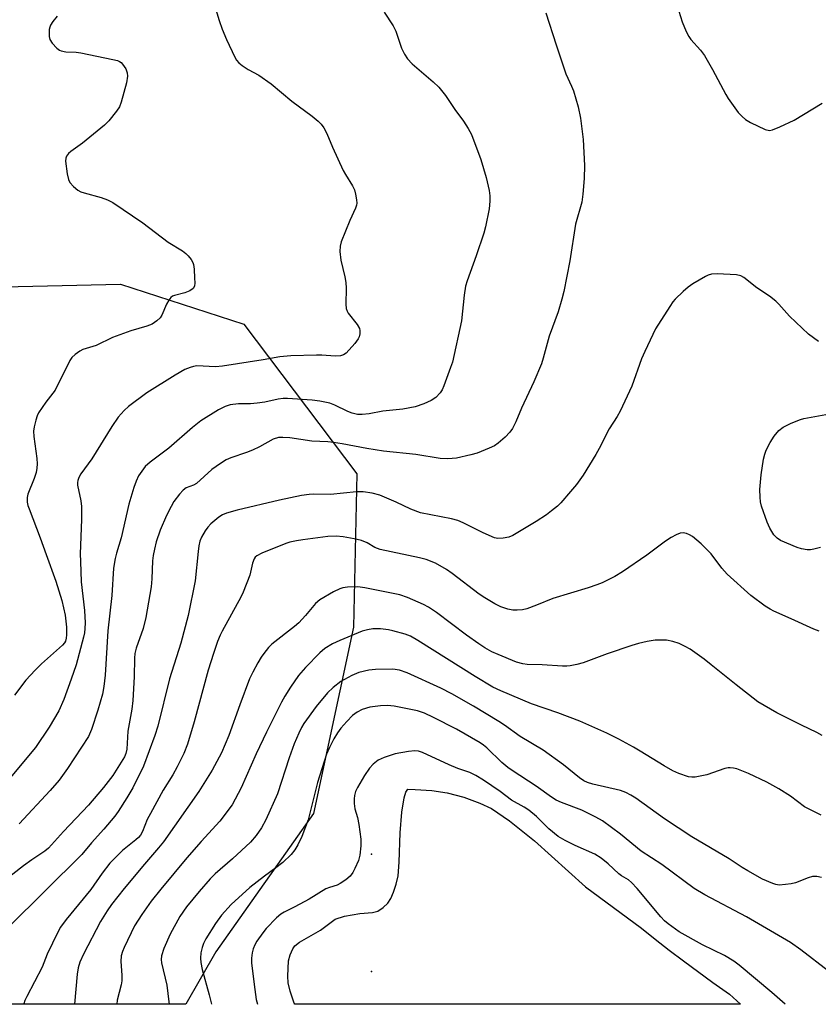
# Model space of a CAD drawing. Units: inches. Extents: x 1243764 to 1249764, y 505455 to 509456.
# Drawn here: x 1246657 to 1246862, y 505456 to 505707 of the extents above; entities that cross this region are included whole.
import ezdxf

# ---------------------------------------------------------------- set-up
doc = ezdxf.new("R2010")
doc.units = ezdxf.units.IN
doc.header["$MEASUREMENT"] = 0
for name, color, linetype in [('ELEV-Water Elevation', 7, 'Continuous'), ('HYDRO-Water Body', 4, 'Continuous'), ('NTRL-Trees', 3, 'Continuous'), ('Undefined', 1, 'Continuous')]:
    doc.layers.add(name, color=color, linetype=linetype)

msp = doc.modelspace()

# ---------------------------------------------------------------- linework, layer by layer
at = {"layer": 'ELEV-Water Elevation'}
for p in [(1246747.23, 505493.87, 337.56), (1246747.23, 505463.87, 335.63)]:
    msp.add_point(p, dxfattribs=at)
at = {"layer": 'HYDRO-Water Body'}
msp.add_lwpolyline([(1246838.84, 505458.11), (1246841.64, 505455.5), (1246727.55, 505455.52), (1246727.42, 505455.82), (1246726.38, 505458.86), (1246725.87, 505461), (1246725.8, 505462.72), (1246725.96, 505466.62), (1246726.38, 505468.19), (1246727.03, 505469.69), (1246727.61, 505470.45), (1246728.75, 505471.39), (1246734.13, 505474.5), (1246737.9, 505477.3), (1246740.25, 505478.08), (1246744.24, 505478.77), (1246747.41, 505478.99), (1246748.8, 505479.34), (1246750.17, 505480.25), (1246751.35, 505481.36), (1246752.12, 505482.58), (1246752.82, 505484.17), (1246753.5, 505486.24), (1246754, 505488.38), (1246754.31, 505491.86), (1246754.51, 505499.39), (1246754.93, 505504.62), (1246755.59, 505508.3), (1246755.98, 505509.78), (1246756.48, 505510.53), (1246758.37, 505510.43), (1246762.6, 505510.22), (1246766.55, 505509.59), (1246770.84, 505508.47), (1246774.94, 505506.95), (1246777.86, 505505.6), (1246782.53, 505502.46), (1246788.91, 505497.3), (1246801.96, 505485.54), (1246816.26, 505474.99), (1246819.79, 505472.14), (1246823.38, 505469.35), (1246827.01, 505466.62), (1246834.55, 505461.05)], close=True, dxfattribs=at)
at = {"layer": 'NTRL-Trees'}
msp.add_lwpolyline([(1246707.36, 505468.95), (1246699.69, 505455.52), (1246588.44, 505455.53), (1246597.84, 505488.15), (1246620.87, 505574.24), (1246622.54, 505598.86), (1246645.53, 505638.88), (1246683, 505639.73), (1246714.51, 505629.51), (1246743.46, 505591.19), (1246742.61, 505552.02), (1246732.39, 505504.33)], close=True, dxfattribs=at)
at = {"layer": 'Undefined'}
for points, elevation in [([(1246706.13, 505713.98), (1246708.2, 505707.13), (1246708.99, 505704.94), (1246710.07, 505702.27), (1246712.2, 505697.75), (1246712.65, 505697.01), (1246713.22, 505696.37), (1246714.13, 505695.64), (1246715.59, 505694.65), (1246718.36, 505693.18), (1246721.48, 505690.94), (1246726.83, 505686.57), (1246732.04, 505682.72), (1246733.54, 505681.45), (1246734.33, 505680.67), (1246734.97, 505679.75), (1246735.75, 505678.23), (1246737.23, 505674.8), (1246739.97, 505668.82), (1246740.53, 505667.79), (1246742.35, 505664.89), (1246742.83, 505663.86), (1246743.12, 505662.74), (1246743.36, 505661.32), (1246743.4, 505660.47), (1246743.32, 505659.93), (1246743.07, 505659.15), (1246741.67, 505656.02), (1246739.46, 505650.56), (1246739.14, 505649.45), (1246739.09, 505648.11), (1246739.34, 505645.9), (1246740.39, 505641.57), (1246740.66, 505640.12), (1246740.71, 505638.68), (1246740.63, 505634.61), (1246740.73, 505633.48), (1246740.95, 505632.8), (1246741.21, 505632.34), (1246743.53, 505629.36), (1246744.08, 505628.37), (1246744.2, 505627.84), (1246744.22, 505627.02), (1246744.06, 505626.23), (1246743.81, 505625.72), (1246742.91, 505624.55), (1246740.71, 505622.1), (1246740.02, 505621.6), (1246739.27, 505621.37), (1246737.91, 505621.28), (1246734.51, 505621.53), (1246733.11, 505621.56), (1246726.54, 505621.41), (1246723.77, 505621.1), (1246719.45, 505620.32), (1246709.04, 505618.7), (1246707.29, 505618.6), (1246702.51, 505618.79), (1246701.64, 505618.67), (1246700.79, 505618.43), (1246699.46, 505617.85), (1246696.93, 505616.41), (1246689.66, 505611.91), (1246684.98, 505608.41), (1246683.94, 505607.42), (1246682.4, 505605.73), (1246680.73, 505603.33), (1246675.6, 505595.02), (1246672.85, 505591.19), (1246672.3, 505590.25), (1246672.02, 505589.51), (1246671.95, 505589.02), (1246671.99, 505588.27), (1246672.83, 505584.3), (1246673, 505582.83), (1246672.98, 505579.53), (1246672.68, 505570.77), (1246672.7, 505568.74), (1246672.9, 505563.57), (1246673.75, 505556.28), (1246673.9, 505553.12), (1246673.86, 505551.67), (1246673.71, 505550.51), (1246673.47, 505549.38), (1246671.65, 505542.35), (1246670.38, 505538.68), (1246668.45, 505533.49), (1246667.19, 505530.56), (1246664.71, 505526.42), (1246661.18, 505521.16), (1246653.89, 505512.38)], 356), ([(1246825.01, 505712.32), (1246826.67, 505706.82), (1246827.73, 505704.39), (1246828.43, 505703.07), (1246828.92, 505702.34), (1246831.35, 505699.6), (1246832.38, 505698.25), (1246834.42, 505694.65), (1246837.83, 505688.22), (1246838.45, 505687.23), (1246841.04, 505683.67), (1246842.04, 505682.58), (1246842.92, 505681.8), (1246844.18, 505681.04), (1246847.95, 505679.28), (1246849.03, 505679.03), (1246849.82, 505679.17), (1246851.66, 505679.94), (1246855.33, 505681.68), (1246862.5, 505686.01)], 350), ([(1246791.76, 505709.11), (1246794.43, 505700.91), (1246796.96, 505693.49), (1246798.37, 505690.4), (1246798.87, 505689.14), (1246800.1, 505685.04), (1246800.63, 505682.19), (1246801.39, 505676.7), (1246801.69, 505670.06), (1246801.57, 505666.78), (1246801.23, 505662.73), (1246800.99, 505660.73), (1246799.43, 505655.06), (1246797.95, 505645.66), (1246796.41, 505637.83), (1246795.91, 505635.88), (1246794.94, 505632.62), (1246792.63, 505626.42), (1246791.15, 505620.76), (1246790.71, 505619.36), (1246788.7, 505614.73), (1246785.56, 505607.96), (1246784.16, 505604.54), (1246783.24, 505602.78), (1246782.63, 505601.83), (1246781.43, 505600.57), (1246779.61, 505599.05), (1246778.63, 505598.39), (1246777.29, 505597.77), (1246774.24, 505596.53), (1246772.57, 505596.03), (1246768.92, 505595.22), (1246766.7, 505595.03), (1246764.78, 505595.09), (1246758.5, 505596.16), (1246750.3, 505596.98), (1246746.02, 505597.66), (1246739.69, 505598.9), (1246737.45, 505599.23), (1246736.03, 505599.37), (1246731.88, 505599.53), (1246726.27, 505600.39), (1246724.51, 505600.52), (1246723.36, 505600.47), (1246722.05, 505600.04), (1246718.55, 505598.1), (1246716.78, 505597.23), (1246715.2, 505596.62), (1246711.19, 505595.27), (1246710.02, 505594.76), (1246708.51, 505593.82), (1246706.33, 505592.27), (1246702.39, 505588.75), (1246701.68, 505588.34), (1246699.79, 505587.62), (1246698.99, 505587.05), (1246698.04, 505585.97), (1246696.63, 505584.1), (1246695.9, 505582.85), (1246694.73, 505580.54), (1246693.11, 505576.77), (1246692.12, 505573.84), (1246691.63, 505571.95), (1246691.31, 505570.31), (1246691.14, 505568.91), (1246690.96, 505564.31), (1246690.78, 505562.33), (1246689.44, 505554.42), (1246688.74, 505551.61), (1246686.96, 505546.62), (1246686.61, 505545.21), (1246686.51, 505544.08), (1246686.48, 505539.31), (1246686.15, 505533.23), (1246685.86, 505531.01), (1246684.85, 505525.35), (1246684.61, 505520.76), (1246684.33, 505519.64), (1246683.97, 505518.84), (1246680.97, 505514), (1246678.58, 505510.99), (1246674.77, 505506.46), (1246668.36, 505499.69), (1246664.57, 505495.48), (1246663.6, 505494.69), (1246660.25, 505492.47), (1246658.14, 505490.95), (1246647.45, 505482.68)], 352), ([(1246750.39, 505709.26), (1246752.74, 505705.78), (1246753.39, 505704.47), (1246754.89, 505700.13), (1246755.66, 505698.58), (1246756.4, 505697.34), (1246757.6, 505696.06), (1246763.01, 505691.46), (1246764.38, 505690.13), (1246766.11, 505688.02), (1246768.51, 505684.43), (1246770.71, 505681.45), (1246771.96, 505679.51), (1246772.79, 505678), (1246775.2, 505671.59), (1246776.57, 505667), (1246777.34, 505663.67), (1246777.46, 505662.3), (1246777.48, 505660.92), (1246777.28, 505658.95), (1246776.34, 505654.41), (1246775.91, 505652.73), (1246774, 505646.99), (1246771.68, 505640.55), (1246771.27, 505639.19), (1246770.87, 505636.93), (1246770.25, 505630.38), (1246767.88, 505619.76), (1246767.44, 505618.37), (1246765.7, 505613.74), (1246765.25, 505612.68), (1246764.8, 505611.96), (1246763.63, 505610.75), (1246762.48, 505609.93), (1246760.58, 505609.11), (1246758.34, 505608.34), (1246755.24, 505607.78), (1246750.12, 505607.22), (1246746.58, 505606.56), (1246744.81, 505606.37), (1246743.65, 505606.38), (1246742.23, 505606.72), (1246741.17, 505607.15), (1246737.83, 505608.77), (1246736.5, 505609.28), (1246733.99, 505609.81), (1246731.98, 505610.07), (1246725.67, 505610.44), (1246724.6, 505610.44), (1246723.32, 505610.28), (1246719.87, 505609.57), (1246717.9, 505609.28), (1246716.21, 505609.14), (1246713.15, 505609.13), (1246711.01, 505608.85), (1246709.73, 505608.4), (1246708, 505607.56), (1246703.56, 505604.75), (1246701.4, 505603.04), (1246695.3, 505597.78), (1246690.57, 505594.15), (1246689.31, 505593.05), (1246688.4, 505591.9), (1246687.6, 505590.66), (1246686.97, 505589.35), (1246686.36, 505587.7), (1246685.1, 505583.44), (1246683.15, 505574.85), (1246681.93, 505570.88), (1246681.58, 505569.51), (1246681.2, 505567.04), (1246680.76, 505560.11), (1246679.68, 505551.04), (1246679.01, 505539.66), (1246678.71, 505536.8), (1246678.33, 505534.87), (1246677.15, 505530.76), (1246675.52, 505525.8), (1246674.77, 505524.05), (1246669.42, 505515.82), (1246667.25, 505512.81), (1246664.98, 505510.2), (1246657.06, 505501.7)], 354), ([(1246666.75, 505708.24), (1246665.66, 505706.89), (1246665.04, 505705.95), (1246664.85, 505705.43), (1246664.75, 505704.86), (1246664.73, 505703.11), (1246664.91, 505702.28), (1246665.49, 505701.35), (1246666.66, 505700.11), (1246667.33, 505699.61), (1246667.78, 505699.4), (1246668.99, 505699.14), (1246671.63, 505699.06), (1246672.78, 505698.92), (1246681.02, 505697.22), (1246682.17, 505696.93), (1246682.69, 505696.71), (1246683.14, 505696.4), (1246683.51, 505696), (1246684.29, 505694.81), (1246684.7, 505693.78), (1246684.77, 505692.95), (1246684.49, 505691.25), (1246683.13, 505686.26), (1246682.68, 505685.12), (1246681.95, 505683.98), (1246679.96, 505681.51), (1246678.84, 505680.35), (1246673.22, 505675.77), (1246670.23, 505673.68), (1246669.63, 505673.11), (1246669.15, 505672.46), (1246668.94, 505671.99), (1246668.87, 505671.17), (1246669.34, 505667.94), (1246669.66, 505666.5), (1246670.02, 505665.73), (1246670.95, 505664.67), (1246672.06, 505663.75), (1246672.83, 505663.35), (1246673.66, 505663.06), (1246678, 505661.91), (1246679.65, 505661.25), (1246680.97, 505660.6), (1246688.64, 505655.45), (1246695.12, 505650.46), (1246698.8, 505648.22), (1246699.7, 505647.56), (1246700.3, 505646.94), (1246701.01, 505646.01), (1246701.44, 505645.27), (1246701.63, 505644.73), (1246701.8, 505643.59), (1246701.93, 505641.22), (1246701.97, 505640.06), (1246701.89, 505639.24), (1246701.58, 505638.6), (1246700.74, 505638.03), (1246699.45, 505637.53), (1246696.76, 505636.85), (1246696.25, 505636.62), (1246695.81, 505636.28), (1246695.29, 505635.62), (1246694.71, 505634.61), (1246693.52, 505631.77), (1246693.12, 505631.08), (1246692.29, 505630.3), (1246691.06, 505629.5), (1246689.74, 505628.95), (1246685.6, 505627.79), (1246680.88, 505626.04), (1246676.73, 505624.06), (1246673.33, 505623.01), (1246672.56, 505622.59), (1246671.37, 505621.73), (1246670.52, 505620.93), (1246670.03, 505620.21), (1246666.23, 505612.64), (1246663.86, 505609.5), (1246662.01, 505606.79), (1246661.62, 505606), (1246661.27, 505604.9), (1246660.86, 505603.2), (1246660.72, 505602.11), (1246660.8, 505600.79), (1246661.59, 505595.12), (1246661.65, 505593.72), (1246661.59, 505592.62), (1246661.35, 505591.56), (1246660.86, 505590), (1246659.25, 505586), (1246659.1, 505585.14), (1246659.11, 505583.97), (1246659.28, 505583.12), (1246659.56, 505582.28), (1246662.43, 505574.87), (1246663.9, 505570.58), (1246666.39, 505563.73), (1246667.98, 505558.76), (1246668.77, 505555.05), (1246669.16, 505551.95), (1246669.18, 505549.98), (1246669.08, 505549.17), (1246668.88, 505548.4), (1246668.67, 505548), (1246668.14, 505547.36), (1246662.72, 505542.62), (1246661.1, 505540.98), (1246658.74, 505538.42), (1246655.84, 505534.58)], 358), ([(1246861.54, 505625.02), (1246858.99, 505626.9), (1246854.11, 505631.57), (1246851.46, 505634.6), (1246850.66, 505635.41), (1246849.05, 505636.64), (1246845.79, 505638.77), (1246842.43, 505641.45), (1246841.7, 505641.85), (1246840.6, 505642.08), (1246835.62, 505642.34), (1246834.18, 505642.29), (1246833.38, 505642.06), (1246832.62, 505641.68), (1246829.4, 505639.78), (1246828.2, 505638.99), (1246826.91, 505637.86), (1246824.87, 505635.86), (1246824.31, 505635.2), (1246823.49, 505633.99), (1246819.9, 505628.26), (1246817.1, 505622.5), (1246816.3, 505620.65), (1246813.83, 505613.6), (1246810.84, 505607.22), (1246810.07, 505605.84), (1246808.01, 505602.68), (1246805.44, 505597.7), (1246804.57, 505596.16), (1246801.32, 505590.86), (1246799.61, 505588.48), (1246798.14, 505586.65), (1246795.6, 505583.77), (1246794.78, 505582.97), (1246793.29, 505581.73), (1246791.95, 505580.73), (1246789.32, 505579), (1246783.35, 505575.46), (1246782.3, 505575.02), (1246780.9, 505574.74), (1246779.49, 505574.66), (1246778.66, 505574.81), (1246775.74, 505576.07), (1246770.62, 505578.68), (1246769.31, 505579.25), (1246767.63, 505579.67), (1246759.73, 505581.24), (1246757.27, 505582.18), (1246753.47, 505583.98), (1246749.33, 505585.73), (1246747.34, 505586.27), (1246745.02, 505586.63), (1246743.33, 505586.56), (1246736.71, 505585.94), (1246732.42, 505586), (1246731.26, 505585.94), (1246729.24, 505585.65), (1246723.64, 505584.49), (1246712.85, 505581.92), (1246710.12, 505581.16), (1246709.09, 505580.72), (1246708.12, 505580.13), (1246706.12, 505578.41), (1246705.31, 505577.57), (1246704.62, 505576.59), (1246703.73, 505575.04), (1246703.3, 505573.94), (1246703.05, 505572.78), (1246702.85, 505571.31), (1246702.06, 505563.81), (1246700.26, 505554.92), (1246698.44, 505547.85), (1246695.52, 505538.72), (1246692.55, 505526.66), (1246691.76, 505524.27), (1246688.83, 505516.41), (1246686.09, 505510.84), (1246684.58, 505508.3), (1246682.35, 505504.82), (1246681.5, 505503.63), (1246678.74, 505500.28), (1246675.58, 505496.83), (1246673.04, 505493.82), (1246654.32, 505475.25)], 350), ([(1246862.05, 505572.36), (1246860.4, 505571.9), (1246859.51, 505571.79), (1246858.63, 505571.79), (1246857.21, 505572.03), (1246856.1, 505572.34), (1246851.89, 505574.15), (1246850.99, 505574.74), (1246850.17, 505575.58), (1246849.15, 505577.26), (1246848.47, 505578.84), (1246847.02, 505582.97), (1246846.75, 505584.08), (1246846.61, 505585.2), (1246846.58, 505587.2), (1246846.9, 505590.94), (1246847.53, 505594.93), (1246847.85, 505596.25), (1246848.18, 505597.22), (1246849.19, 505599.2), (1246850.23, 505600.86), (1246851.46, 505602.31), (1246852.53, 505603.15), (1246854.6, 505604.14), (1246857, 505605.12), (1246857.79, 505605.32), (1246863.48, 505606.36)], 350)]:
    msp.add_lwpolyline(points, dxfattribs=dict(at, elevation=elevation))
for points in [[(1246861.71, 505550.97, 348), (1246860.38, 505551.49, 348), (1246854.61, 505554.15, 348), (1246850.16, 505556.03, 348), (1246849.17, 505556.54, 348), (1246847.94, 505557.34, 348), (1246844.27, 505560.1, 348), (1246838.23, 505565.56, 348), (1246836.84, 505567.09, 348), (1246834.07, 505570.71, 348), (1246831.53, 505573.33, 348), (1246829.32, 505575.17, 348), (1246828.59, 505575.62, 348), (1246827.79, 505575.96, 348), (1246826.97, 505576.15, 348), (1246826.18, 505576.05, 348), (1246825.15, 505575.61, 348), (1246823.88, 505574.92, 348), (1246822.41, 505573.96, 348), (1246817.68, 505570.42, 348), (1246811.38, 505566.13, 348), (1246809.43, 505564.94, 348), (1246806.24, 505563.34, 348), (1246804.86, 505562.79, 348), (1246802.59, 505562.06, 348), (1246793.58, 505559.33, 348), (1246789.42, 505557.6, 348), (1246786.98, 505556.67, 348), (1246785.87, 505556.42, 348), (1246784.47, 505556.3, 348), (1246783.37, 505556.33, 348), (1246782.08, 505556.59, 348), (1246780.28, 505557.21, 348), (1246778.74, 505557.98, 348), (1246776.2, 505559.47, 348), (1246774.75, 505560.43, 348), (1246767.79, 505565.68, 348), (1246766.35, 505566.69, 348), (1246763.54, 505568.35, 348), (1246761.16, 505569.28, 348), (1246759.46, 505569.72, 348), (1246749.39, 505571.86, 348), (1246748.05, 505572.36, 348), (1246746.05, 505573.51, 348), (1246744.63, 505574.11, 348), (1246742.72, 505574.58, 348), (1246739.9, 505575.1, 348), (1246738.15, 505575.26, 348), (1246736.01, 505575.16, 348), (1246729.66, 505574.34, 348), (1246727.98, 505574.06, 348), (1246726.32, 505573.71, 348), (1246725.23, 505573.38, 348), (1246719.09, 505570.89, 348), (1246717.88, 505570.26, 348), (1246717.46, 505569.89, 348), (1246717.14, 505569.44, 348), (1246716.77, 505568.39, 348), (1246716.09, 505565.32, 348), (1246714.36, 505560.95, 348), (1246713.72, 505559.65, 348), (1246708.94, 505550.97, 348), (1246708.44, 505549.92, 348), (1246707.81, 505548.29, 348), (1246706.76, 505545.28, 348), (1246705.42, 505540.98, 348), (1246701.82, 505527.72, 348), (1246700.11, 505522.03, 348), (1246699.19, 505519.66, 348), (1246697.49, 505516.22, 348), (1246696.35, 505514.19, 348), (1246693.9, 505510.3, 348), (1246690.6, 505504.34, 348), (1246689.8, 505502.75, 348), (1246688.61, 505499.69, 348), (1246688.07, 505498.77, 348), (1246687.55, 505498.14, 348), (1246686.92, 505497.55, 348), (1246683.49, 505494.85, 348), (1246680.24, 505491.61, 348), (1246678.29, 505489.09, 348), (1246675.41, 505484.86, 348), (1246669.02, 505477.23, 348), (1246667.58, 505475.25, 348), (1246666.89, 505473.98, 348), (1246664.23, 505468.36, 348), (1246662.95, 505464.99, 348), (1246658.97, 505457.52, 348), (1246658.47, 505456.45, 348), (1246658.23, 505455.64, 348), (1246658.21, 505455.52, 348)], [(1246862.52, 505524.3, 346), (1246861.14, 505525.05, 346), (1246857.19, 505526.87, 346), (1246850.88, 505530.04, 346), (1246846.05, 505532.9, 346), (1246840.47, 505537.2, 346), (1246834.13, 505542.38, 346), (1246832.28, 505543.8, 346), (1246828.72, 505546.33, 346), (1246827.45, 505547.05, 346), (1246825.9, 505547.78, 346), (1246824.31, 505548.34, 346), (1246822.66, 505548.63, 346), (1246819.76, 505548.63, 346), (1246817.77, 505548.34, 346), (1246815.52, 505547.82, 346), (1246813.84, 505547.31, 346), (1246807.48, 505545.13, 346), (1246801.36, 505542.83, 346), (1246799.76, 505542.42, 346), (1246798.05, 505542.1, 346), (1246797.19, 505542.02, 346), (1246796.03, 505542.03, 346), (1246790.88, 505542.36, 346), (1246787.03, 505542.42, 346), (1246785.93, 505542.56, 346), (1246784.3, 505543.03, 346), (1246779.64, 505544.99, 346), (1246778.01, 505545.71, 346), (1246776.18, 505546.71, 346), (1246774.68, 505547.69, 346), (1246771.5, 505549.94, 346), (1246763.86, 505555.76, 346), (1246761.76, 505557.12, 346), (1246760.48, 505557.8, 346), (1246756.38, 505559.59, 346), (1246754.41, 505560.23, 346), (1246745.5, 505562.03, 346), (1246743.68, 505562.3, 346), (1246741.04, 505562.18, 346), (1246739.89, 505562.04, 346), (1246739.06, 505561.81, 346), (1246737.49, 505561.04, 346), (1246733.94, 505558.97, 346), (1246732.9, 505557.99, 346), (1246730.27, 505554.93, 346), (1246728.56, 505553.11, 346), (1246727.49, 505552.19, 346), (1246721.65, 505547.61, 346), (1246720.85, 505546.81, 346), (1246719.6, 505545.25, 346), (1246718.96, 505544.31, 346), (1246718.09, 505542.82, 346), (1246716.8, 505540.48, 346), (1246715.94, 505538.72, 346), (1246713.5, 505532.14, 346), (1246710.72, 505524.24, 346), (1246708.85, 505519.85, 346), (1246706.45, 505515.37, 346), (1246702.99, 505509.97, 346), (1246693.99, 505497.07, 346), (1246692.72, 505495.5, 346), (1246689.09, 505491.34, 346), (1246683.92, 505485.11, 346), (1246680.68, 505481.02, 346), (1246679.52, 505479.43, 346), (1246677.88, 505476.66, 346), (1246673.53, 505468.31, 346), (1246672.58, 505466.28, 346), (1246672.13, 505464.82, 346), (1246671.89, 505463.18, 346), (1246671.19, 505455.52, 346)], [(1246862.27, 505503.91, 344), (1246858.01, 505506.06, 344), (1246854.41, 505508.73, 344), (1246851.41, 505510.66, 344), (1246848.35, 505512.3, 344), (1246843.7, 505514.58, 344), (1246840.67, 505515.71, 344), (1246839.82, 505515.93, 344), (1246838.99, 505516.02, 344), (1246838.45, 505515.98, 344), (1246837.63, 505515.79, 344), (1246833.01, 505514.22, 344), (1246829.98, 505513.63, 344), (1246829.15, 505513.57, 344), (1246828.32, 505513.68, 344), (1246825.86, 505514.53, 344), (1246824.28, 505515.23, 344), (1246822.04, 505516.47, 344), (1246815.95, 505520.27, 344), (1246814.2, 505521.28, 344), (1246810.5, 505523.3, 344), (1246807.39, 505524.84, 344), (1246800.48, 505527.94, 344), (1246794.91, 505530.07, 344), (1246788.14, 505532.39, 344), (1246780.29, 505535.71, 344), (1246778.28, 505536.67, 344), (1246773.69, 505539.34, 344), (1246759.04, 505548.58, 344), (1246757.14, 505549.67, 344), (1246755.78, 505550.2, 344), (1246752.65, 505551.06, 344), (1246751.5, 505551.29, 344), (1246749.52, 505551.51, 344), (1246747.55, 505551.55, 344), (1246746.15, 505551.31, 344), (1246744.78, 505550.96, 344), (1246739.05, 505548.58, 344), (1246737.19, 505547.71, 344), (1246735.27, 505546.51, 344), (1246733.94, 505545.45, 344), (1246730.29, 505541.64, 344), (1246728.49, 505539.6, 344), (1246726.44, 505536.62, 344), (1246725.04, 505534.34, 344), (1246724.18, 505532.76, 344), (1246720.36, 505525.12, 344), (1246717.68, 505519.58, 344), (1246713.87, 505510.86, 344), (1246711.53, 505506.53, 344), (1246708.34, 505502.38, 344), (1246703.6, 505497.18, 344), (1246699.97, 505492.96, 344), (1246693.25, 505484.96, 344), (1246690.81, 505481.87, 344), (1246688.41, 505478.46, 344), (1246686.58, 505475.57, 344), (1246683.87, 505470.06, 344), (1246683.45, 505468.98, 344), (1246683.16, 505467.88, 344), (1246683.06, 505466.45, 344), (1246683.3, 505462.94, 344), (1246683.3, 505461.55, 344), (1246683.13, 505460.49, 344), (1246682.14, 505456.58, 344), (1246682.03, 505455.52, 344)], [(1246862.35, 505487.94, 342), (1246861.13, 505488.23, 342), (1246860.04, 505488.16, 342), (1246858.94, 505487.82, 342), (1246855.67, 505486.58, 342), (1246854.56, 505486.32, 342), (1246853.16, 505486.11, 342), (1246851.48, 505486, 342), (1246850.67, 505486.13, 342), (1246849.87, 505486.4, 342), (1246847.27, 505487.51, 342), (1246843.45, 505489.61, 342), (1246842.05, 505490.47, 342), (1246838.71, 505492.75, 342), (1246829.19, 505498.32, 342), (1246822.15, 505502.98, 342), (1246814.82, 505508.22, 342), (1246813.57, 505509.01, 342), (1246812.26, 505509.65, 342), (1246810.9, 505510.18, 342), (1246803.82, 505511.78, 342), (1246802.46, 505512.21, 342), (1246801.5, 505512.7, 342), (1246800.4, 505513.46, 342), (1246796.31, 505516.77, 342), (1246791.1, 505520.5, 342), (1246785.21, 505524, 342), (1246781.2, 505526.91, 342), (1246779.77, 505527.86, 342), (1246773.27, 505531.76, 342), (1246767.76, 505534.92, 342), (1246764.9, 505536.41, 342), (1246756.31, 505540.33, 342), (1246754.38, 505540.97, 342), (1246752.63, 505541.21, 342), (1246748.22, 505541.14, 342), (1246746.48, 505541, 342), (1246743.98, 505540.39, 342), (1246742.14, 505539.6, 342), (1246739.35, 505538.12, 342), (1246737.37, 505536.54, 342), (1246735.96, 505535.15, 342), (1246733.01, 505531.66, 342), (1246729.9, 505527.37, 342), (1246729.28, 505526.34, 342), (1246728.56, 505524.89, 342), (1246727.44, 505522.16, 342), (1246726.15, 505518.57, 342), (1246723.13, 505509.37, 342), (1246720.17, 505502.72, 342), (1246719.02, 505500.65, 342), (1246717.69, 505498.66, 342), (1246716.2, 505496.98, 342), (1246711.62, 505492.75, 342), (1246707.19, 505488.9, 342), (1246705.87, 505487.64, 342), (1246703.06, 505484.38, 342), (1246699.89, 505480.43, 342), (1246698.16, 505477.97, 342), (1246695.68, 505473.46, 342), (1246694.08, 505469.79, 342), (1246693.44, 505467.91, 342), (1246693.35, 505466.95, 342), (1246693.44, 505466.11, 342), (1246694.78, 505460.39, 342), (1246695.31, 505456.1, 342), (1246695.42, 505455.52, 342)], [(1246864.11, 505463.95, 340), (1246857.09, 505469.48, 340), (1246854.41, 505471.31, 340), (1246843.19, 505477.85, 340), (1246832.48, 505483.51, 340), (1246829.75, 505485.14, 340), (1246821.52, 505491.28, 340), (1246816.18, 505494.71, 340), (1246810.94, 505499.01, 340), (1246806.26, 505502.47, 340), (1246804.62, 505503.41, 340), (1246801.03, 505505.17, 340), (1246795.78, 505507.1, 340), (1246794.48, 505507.74, 340), (1246793.24, 505508.46, 340), (1246789.31, 505511.33, 340), (1246783.16, 505515.3, 340), (1246782.06, 505516.09, 340), (1246780.57, 505517.37, 340), (1246776.71, 505521.12, 340), (1246775.88, 505521.81, 340), (1246775.01, 505522.4, 340), (1246768.92, 505525.85, 340), (1246763.02, 505528.89, 340), (1246760.78, 505529.95, 340), (1246758.94, 505530.56, 340), (1246753, 505531.81, 340), (1246751.25, 505531.96, 340), (1246749.46, 505531.87, 340), (1246746.8, 505531.48, 340), (1246744.84, 505530.91, 340), (1246743.55, 505530.22, 340), (1246742.36, 505529.34, 340), (1246740.89, 505527.87, 340), (1246739.31, 505526.11, 340), (1246738.45, 505524.92, 340), (1246737.53, 505523.44, 340), (1246736.41, 505521.21, 340), (1246735.68, 505519.5, 340), (1246733.34, 505512.24, 340), (1246731.01, 505502.72, 340), (1246729.37, 505498.43, 340), (1246728.33, 505496.3, 340), (1246727.61, 505495.02, 340), (1246726.62, 505493.82, 340), (1246724.49, 505491.82, 340), (1246722.74, 505490.39, 340), (1246719.79, 505488.27, 340), (1246716.03, 505485.39, 340), (1246711.29, 505481, 340), (1246708.82, 505478.27, 340), (1246707.23, 505476.16, 340), (1246704.8, 505472.22, 340), (1246704.23, 505471.03, 340), (1246703.84, 505470.02, 340), (1246703.5, 505468.66, 340), (1246703.4, 505467.29, 340), (1246703.48, 505466.17, 340), (1246703.85, 505464.44, 340), (1246705.67, 505457.94, 340), (1246706.24, 505455.52, 340)], [(1246758.27, 505520.34, 338), (1246756.63, 505520.18, 338), (1246753.25, 505519.58, 338), (1246750.42, 505518.68, 338), (1246748.87, 505517.95, 338), (1246747.58, 505516.94, 338), (1246746.68, 505515.89, 338), (1246745.38, 505514.05, 338), (1246743.58, 505510.97, 338), (1246743.13, 505509.94, 338), (1246742.83, 505508.92, 338), (1246742.73, 505508.08, 338), (1246742.74, 505506.9, 338), (1246742.93, 505505.49, 338), (1246743.63, 505503.29, 338), (1246743.99, 505501.54, 338), (1246744.47, 505497.75, 338), (1246744.48, 505496, 338), (1246744.2, 505493.67, 338), (1246743.83, 505492.3, 338), (1246742.95, 505490.23, 338), (1246742.38, 505489.23, 338), (1246741.71, 505488.29, 338), (1246740.65, 505487.33, 338), (1246739.19, 505486.38, 338), (1246738.4, 505486.02, 338), (1246736.43, 505485.42, 338), (1246735.51, 505485.01, 338), (1246731.27, 505482.39, 338), (1246727.61, 505480.4, 338), (1246724.81, 505479.07, 338), (1246723.98, 505478.56, 338), (1246722.91, 505477.62, 338), (1246720.26, 505474.87, 338), (1246719.36, 505473.75, 338), (1246717.87, 505471.66, 338), (1246717.33, 505470.72, 338), (1246716.89, 505469.73, 338), (1246716.62, 505468.66, 338), (1246716.47, 505467.28, 338), (1246716.52, 505466.12, 338), (1246717.14, 505460.6, 338), (1246717.68, 505456.77, 338), (1246717.99, 505455.52, 338)], [(1246853.02, 505455.5, 338), (1246849.61, 505458.56, 338), (1246841.31, 505465.55, 338), (1246839.93, 505466.55, 338), (1246837.54, 505468.02, 338), (1246831.89, 505470.75, 338), (1246825.94, 505474.02, 338), (1246823.07, 505476.07, 338), (1246822.2, 505476.84, 338), (1246821.23, 505477.9, 338), (1246815.16, 505485.11, 338), (1246813.76, 505486.66, 338), (1246812.95, 505487.33, 338), (1246811.17, 505488.38, 338), (1246810.5, 505488.87, 338), (1246807.75, 505491.41, 338), (1246805.94, 505492.92, 338), (1246804.35, 505493.91, 338), (1246799.31, 505496.09, 338), (1246796.73, 505497.43, 338), (1246794.97, 505498.44, 338), (1246792.56, 505500.42, 338), (1246789.44, 505503.54, 338), (1246787.42, 505505.16, 338), (1246786.23, 505505.95, 338), (1246782.98, 505507.7, 338), (1246780.12, 505509.9, 338), (1246775.89, 505512.8, 338), (1246773.93, 505514.03, 338), (1246772.36, 505514.79, 338), (1246769.26, 505515.86, 338), (1246767.08, 505516.74, 338), (1246760.22, 505519.94, 338), (1246759.19, 505520.25, 338), (1246758.27, 505520.34, 338)]]:
    msp.add_polyline3d(points, dxfattribs=at)

doc.saveas('drawing.dxf')
